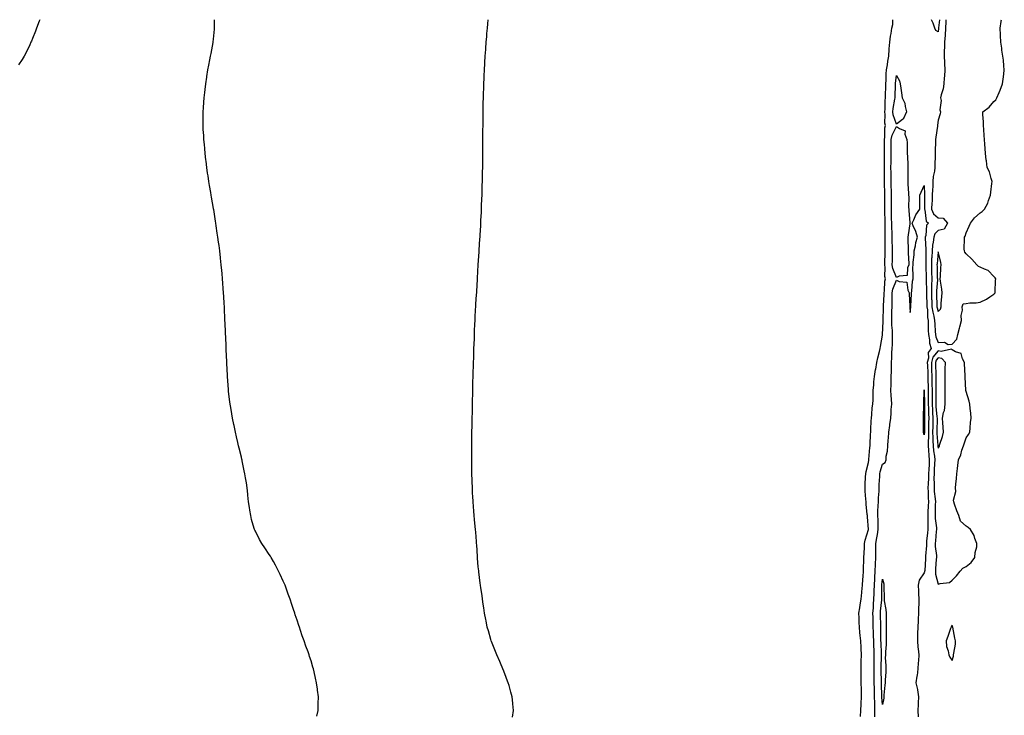
# Model space of a CAD drawing. Units: inches. Extents: x 1034483 to 1037123, y 7287338 to 7289978.
# Drawn here: x 1036159 to 1036865, y 7289479 to 7289978 of the extents above; entities that cross this region are included whole.
import ezdxf

# ---------------------------------------------------------------- set-up
doc = ezdxf.new("R2010")
doc.units = ezdxf.units.IN
doc.header["$MEASUREMENT"] = 0
doc.layers.add('Contour_10347287', color=7, linetype='Continuous', true_color=0x0a69f2)

msp = doc.modelspace()

# ---------------------------------------------------------------- linework, layer by layer
at = {"layer": 'Contour_10347287'}
for points in [[(1036173.42, 7289978, 3156), (1036173.03, 7289976.95, 3156), (1036172.99, 7289976.86, 3156), (1036171.08, 7289971.92, 3156), (1036170.26, 7289969.71, 3156), (1036168.05, 7289964.47, 3156), (1036167.35, 7289962.62, 3156), (1036167.05, 7289961.92, 3156), (1036166.14, 7289960.01, 3156), (1036164.22, 7289955.76, 3156), (1036162.23, 7289951.92, 3156), (1036160.67, 7289949.31, 3156), (1036158.05, 7289945.49, 3156)], [(1036372.13, 7289477.84, 3156), (1036373.09, 7289481.92, 3156), (1036373.23, 7289486.75, 3156), (1036373.25, 7289487.12, 3156), (1036373.34, 7289491.92, 3156), (1036372.74, 7289496.62, 3156), (1036372.62, 7289497.34, 3156), (1036372.01, 7289501.92, 3156), (1036371.23, 7289505.11, 3156), (1036370.18, 7289509.79, 3156), (1036369.67, 7289511.92, 3156), (1036369.28, 7289513.14, 3156), (1036368.05, 7289517.74, 3156), (1036367.01, 7289520.88, 3156), (1036366.7, 7289521.92, 3156), (1036365.96, 7289524.01, 3156), (1036364.32, 7289528.18, 3156), (1036363.19, 7289531.92, 3156), (1036361.7, 7289535.57, 3156), (1036360.51, 7289539.46, 3156), (1036359.65, 7289541.92, 3156), (1036359.2, 7289543.07, 3156), (1036358.05, 7289546.85, 3156), (1036356.7, 7289550.57, 3156), (1036356.35, 7289551.92, 3156), (1036355.47, 7289554.49, 3156), (1036354.16, 7289558.02, 3156), (1036352.93, 7289561.92, 3156), (1036351.55, 7289565.43, 3156), (1036350.1, 7289569.86, 3156), (1036349.4, 7289571.92, 3156), (1036348.97, 7289572.84, 3156), (1036348.05, 7289574.94, 3156), (1036345.78, 7289579.65, 3156), (1036344.79, 7289581.92, 3156), (1036342.44, 7289586.31, 3156), (1036341.04, 7289588.94, 3156), (1036339.44, 7289591.92, 3156), (1036338.89, 7289592.77, 3156), (1036338.05, 7289594.07, 3156), (1036334.85, 7289598.73, 3156), (1036332.74, 7289601.92, 3156), (1036330.94, 7289604.82, 3156), (1036328.05, 7289610.64, 3156), (1036327.64, 7289611.51, 3156), (1036327.48, 7289611.92, 3156), (1036327.29, 7289612.68, 3156), (1036325.34, 7289619.21, 3156), (1036324.71, 7289621.92, 3156), (1036324.09, 7289625.88, 3156), (1036323.79, 7289627.66, 3156), (1036323.15, 7289631.92, 3156), (1036322.76, 7289636.64, 3156), (1036322.7, 7289637.27, 3156), (1036322.27, 7289641.92, 3156), (1036321.64, 7289645.52, 3156), (1036321.04, 7289648.93, 3156), (1036320.51, 7289651.92, 3156), (1036320.1, 7289653.96, 3156), (1036318.62, 7289661.35, 3156), (1036318.5, 7289661.92, 3156), (1036318.4, 7289662.27, 3156), (1036318.05, 7289663.81, 3156), (1036316.41, 7289670.27, 3156), (1036316.04, 7289671.92, 3156), (1036315.47, 7289674.51, 3156), (1036314.61, 7289678.47, 3156), (1036313.83, 7289681.92, 3156), (1036312.8, 7289686.67, 3156), (1036312.66, 7289687.31, 3156), (1036311.66, 7289691.92, 3156), (1036311.12, 7289694.99, 3156), (1036310.35, 7289699.63, 3156), (1036309.94, 7289701.92, 3156), (1036309.73, 7289703.6, 3156), (1036308.87, 7289711.11, 3156), (1036308.75, 7289711.92, 3156), (1036308.71, 7289712.58, 3156), (1036308.09, 7289721.88, 3156), (1036308.09, 7289721.95, 3156), (1036308.05, 7289722.48, 3156), (1036307.52, 7289731.4, 3156), (1036307.5, 7289731.92, 3156), (1036307.48, 7289732.5, 3156), (1036307.15, 7289741.01, 3156), (1036307.09, 7289741.92, 3156), (1036307.05, 7289742.92, 3156), (1036306.8, 7289750.67, 3156), (1036306.74, 7289751.92, 3156), (1036306.66, 7289753.31, 3156), (1036306.37, 7289760.23, 3156), (1036306.27, 7289761.92, 3156), (1036306.21, 7289763.77, 3156), (1036305.98, 7289769.85, 3156), (1036305.86, 7289771.92, 3156), (1036305.73, 7289774.25, 3156), (1036305.43, 7289779.3, 3156), (1036305.3, 7289781.92, 3156), (1036305.08, 7289784.89, 3156), (1036304.83, 7289788.7, 3156), (1036304.59, 7289791.92, 3156), (1036304.22, 7289795.75, 3156), (1036304.03, 7289797.9, 3156), (1036303.62, 7289801.92, 3156), (1036303.09, 7289806.88, 3156), (1036303.09, 7289806.95, 3156), (1036302.54, 7289811.92, 3156), (1036302.01, 7289815.89, 3156), (1036301.7, 7289818.28, 3156), (1036301.19, 7289821.92, 3156), (1036300.78, 7289824.65, 3156), (1036300.02, 7289829.96, 3156), (1036299.75, 7289831.92, 3156), (1036299.51, 7289833.39, 3156), (1036298.15, 7289841.83, 3156), (1036298.13, 7289841.92, 3156), (1036298.11, 7289841.99, 3156), (1036298.05, 7289842.36, 3156), (1036296.62, 7289850.49, 3156), (1036296.35, 7289851.92, 3156), (1036296.02, 7289853.96, 3156), (1036295.14, 7289859.01, 3156), (1036294.63, 7289861.92, 3156), (1036294.1, 7289865.86, 3156), (1036293.83, 7289867.7, 3156), (1036293.25, 7289871.92, 3156), (1036292.66, 7289876.53, 3156), (1036292.56, 7289877.4, 3156), (1036292.05, 7289881.92, 3156), (1036291.7, 7289885.56, 3156), (1036291.47, 7289888.5, 3156), (1036291.16, 7289891.92, 3156), (1036290.98, 7289894.86, 3156), (1036290.71, 7289899.27, 3156), (1036290.51, 7289901.92, 3156), (1036290.53, 7289904.4, 3156), (1036290.59, 7289909.39, 3156), (1036290.63, 7289911.92, 3156), (1036290.82, 7289914.69, 3156), (1036291.14, 7289918.83, 3156), (1036291.37, 7289921.92, 3156), (1036291.78, 7289925.65, 3156), (1036292.03, 7289927.95, 3156), (1036292.5, 7289931.92, 3156), (1036293.17, 7289936.8, 3156), (1036293.21, 7289937.09, 3156), (1036293.87, 7289941.92, 3156), (1036294.57, 7289945.39, 3156), (1036295.41, 7289949.28, 3156), (1036295.96, 7289951.92, 3156), (1036296.31, 7289953.67, 3156), (1036297.8, 7289961.67, 3156), (1036297.84, 7289961.92, 3156), (1036297.85, 7289962.11, 3156), (1036298.05, 7289963.92, 3156), (1036298.71, 7289971.27, 3156), (1036298.75, 7289971.92, 3156), (1036298.75, 7289972.61, 3156), (1036298.68, 7289978, 3156)], [(1036512.7, 7289477.27, 3155), (1036513.25, 7289481.92, 3155), (1036512.82, 7289486.68, 3155), (1036512.78, 7289487.2, 3155), (1036512.29, 7289491.92, 3155), (1036511.33, 7289495.21, 3155), (1036510.1, 7289499.88, 3155), (1036509.53, 7289501.92, 3155), (1036509.1, 7289502.97, 3155), (1036508.05, 7289505.75, 3155), (1036506.37, 7289510.24, 3155), (1036505.73, 7289511.92, 3155), (1036503.91, 7289516.06, 3155), (1036503.38, 7289517.26, 3155), (1036501.41, 7289521.92, 3155), (1036500.47, 7289524.33, 3155), (1036498.05, 7289530.24, 3155), (1036497.56, 7289531.44, 3155), (1036497.39, 7289531.92, 3155), (1036497.11, 7289532.87, 3155), (1036495.26, 7289539.14, 3155), (1036494.46, 7289541.92, 3155), (1036493.58, 7289546.38, 3155), (1036493.4, 7289547.28, 3155), (1036492.48, 7289551.92, 3155), (1036491.96, 7289555.82, 3155), (1036491.55, 7289558.41, 3155), (1036491.08, 7289561.92, 3155), (1036490.76, 7289564.63, 3155), (1036489.87, 7289570.1, 3155), (1036489.63, 7289571.92, 3155), (1036489.5, 7289573.38, 3155), (1036488.36, 7289581.6, 3155), (1036488.34, 7289581.92, 3155), (1036488.32, 7289582.18, 3155), (1036488.05, 7289585.25, 3155), (1036487.58, 7289591.46, 3155), (1036487.54, 7289591.92, 3155), (1036487.48, 7289592.5, 3155), (1036486.96, 7289600.83, 3155), (1036486.84, 7289601.92, 3155), (1036486.72, 7289603.25, 3155), (1036486.21, 7289610.07, 3155), (1036486.02, 7289611.92, 3155), (1036485.76, 7289614.21, 3155), (1036485.32, 7289619.2, 3155), (1036485.02, 7289621.92, 3155), (1036484.75, 7289625.22, 3155), (1036484.57, 7289628.44, 3155), (1036484.3, 7289631.92, 3155), (1036484.07, 7289635.9, 3155), (1036483.99, 7289637.86, 3155), (1036483.79, 7289641.92, 3155), (1036483.62, 7289646.35, 3155), (1036483.6, 7289647.46, 3155), (1036483.46, 7289651.92, 3155), (1036483.38, 7289656.58, 3155), (1036483.38, 7289657.25, 3155), (1036483.32, 7289661.92, 3155), (1036483.32, 7289671.92, 3155), (1036483.44, 7289676.54, 3155), (1036483.44, 7289677.31, 3155), (1036483.46, 7289681.92, 3155), (1036483.6, 7289686.37, 3155), (1036483.62, 7289687.49, 3155), (1036483.67, 7289691.92, 3155), (1036483.81, 7289696.16, 3155), (1036483.83, 7289697.71, 3155), (1036483.91, 7289701.92, 3155), (1036483.97, 7289705.99, 3155), (1036484.01, 7289707.89, 3155), (1036484.09, 7289711.92, 3155), (1036484.14, 7289715.82, 3155), (1036484.2, 7289718.07, 3155), (1036484.26, 7289721.92, 3155), (1036484.42, 7289725.56, 3155), (1036484.51, 7289728.39, 3155), (1036484.63, 7289731.92, 3155), (1036484.75, 7289735.22, 3155), (1036484.85, 7289738.73, 3155), (1036484.92, 7289741.92, 3155), (1036485.02, 7289744.94, 3155), (1036485.2, 7289749.06, 3155), (1036485.3, 7289751.92, 3155), (1036485.37, 7289754.59, 3155), (1036485.59, 7289759.45, 3155), (1036485.69, 7289761.92, 3155), (1036485.8, 7289764.18, 3155), (1036486.1, 7289769.97, 3155), (1036486.19, 7289771.92, 3155), (1036486.31, 7289773.66, 3155), (1036486.8, 7289780.67, 3155), (1036486.9, 7289781.92, 3155), (1036486.96, 7289783, 3155), (1036487.5, 7289791.36, 3155), (1036487.52, 7289791.92, 3155), (1036487.56, 7289792.42, 3155), (1036488.05, 7289801.92, 3155), (1036488.66, 7289811.3, 3155), (1036488.69, 7289811.92, 3155), (1036488.75, 7289812.61, 3155), (1036489.22, 7289820.74, 3155), (1036489.3, 7289821.92, 3155), (1036489.38, 7289823.25, 3155), (1036489.79, 7289830.18, 3155), (1036489.91, 7289831.92, 3155), (1036489.98, 7289833.85, 3155), (1036490.24, 7289839.73, 3155), (1036490.34, 7289841.92, 3155), (1036490.43, 7289844.29, 3155), (1036490.61, 7289849.36, 3155), (1036490.73, 7289851.92, 3155), (1036490.8, 7289854.67, 3155), (1036490.88, 7289859.09, 3155), (1036490.94, 7289861.92, 3155), (1036491.02, 7289864.9, 3155), (1036491.12, 7289868.84, 3155), (1036491.19, 7289871.92, 3155), (1036491.23, 7289875.1, 3155), (1036491.21, 7289878.76, 3155), (1036491.23, 7289881.92, 3155), (1036491.29, 7289885.16, 3155), (1036491.29, 7289888.68, 3155), (1036491.31, 7289891.92, 3155), (1036491.33, 7289895.21, 3155), (1036491.39, 7289898.59, 3155), (1036491.45, 7289901.92, 3155), (1036491.47, 7289905.34, 3155), (1036491.47, 7289911.92, 3155), (1036491.57, 7289915.44, 3155), (1036491.62, 7289918.35, 3155), (1036491.68, 7289921.92, 3155), (1036491.82, 7289925.69, 3155), (1036491.92, 7289928.06, 3155), (1036492.05, 7289931.92, 3155), (1036492.23, 7289936.1, 3155), (1036492.27, 7289937.7, 3155), (1036492.44, 7289941.92, 3155), (1036492.7, 7289946.56, 3155), (1036492.72, 7289947.24, 3155), (1036493.01, 7289951.92, 3155), (1036493.36, 7289956.6, 3155), (1036493.44, 7289957.3, 3155), (1036493.77, 7289961.92, 3155), (1036494.1, 7289965.87, 3155), (1036494.28, 7289968.15, 3155), (1036494.57, 7289971.92, 3155), (1036494.87, 7289975.1, 3155), (1036495.13, 7289978, 3155)], [(1036762.31, 7289477.66, 3154), (1036762.6, 7289481.92, 3154), (1036762.78, 7289486.65, 3154), (1036762.84, 7289487.13, 3154), (1036762.97, 7289491.92, 3154), (1036762.93, 7289496.8, 3154), (1036762.91, 7289497.06, 3154), (1036762.85, 7289501.92, 3154), (1036762.8, 7289506.66, 3154), (1036762.8, 7289507.16, 3154), (1036762.74, 7289511.92, 3154), (1036762.87, 7289516.73, 3154), (1036762.87, 7289517.09, 3154), (1036762.99, 7289521.92, 3154), (1036762.72, 7289526.6, 3154), (1036762.74, 7289527.22, 3154), (1036762.52, 7289531.92, 3154), (1036762.03, 7289535.89, 3154), (1036761.9, 7289538.07, 3154), (1036761.49, 7289541.92, 3154), (1036761.35, 7289545.23, 3154), (1036761.33, 7289548.63, 3154), (1036761.21, 7289551.92, 3154), (1036761.76, 7289555.64, 3154), (1036762.05, 7289557.92, 3154), (1036762.68, 7289561.92, 3154), (1036763.19, 7289566.79, 3154), (1036763.23, 7289567.1, 3154), (1036763.77, 7289571.92, 3154), (1036763.99, 7289575.98, 3154), (1036764.28, 7289578.15, 3154), (1036764.51, 7289581.92, 3154), (1036764.51, 7289585.46, 3154), (1036764.75, 7289588.63, 3154), (1036764.77, 7289591.92, 3154), (1036764.94, 7289595.04, 3154), (1036765.08, 7289598.95, 3154), (1036765.24, 7289601.92, 3154), (1036765.71, 7289604.27, 3154), (1036768.05, 7289611.92, 3154), (1036767.21, 7289621.08, 3154), (1036767.23, 7289621.92, 3154), (1036767.17, 7289622.81, 3154), (1036766.39, 7289630.26, 3154), (1036766.29, 7289631.92, 3154), (1036766.19, 7289633.79, 3154), (1036765.71, 7289639.57, 3154), (1036765.59, 7289641.92, 3154), (1036765.65, 7289644.31, 3154), (1036765.94, 7289649.82, 3154), (1036766.02, 7289651.92, 3154), (1036766.29, 7289653.69, 3154), (1036768.05, 7289660.13, 3154), (1036768.23, 7289661.75, 3154), (1036768.25, 7289661.92, 3154), (1036768.28, 7289662.14, 3154), (1036769.03, 7289670.93, 3154), (1036769.12, 7289671.92, 3154), (1036769.2, 7289673.07, 3154), (1036769.55, 7289680.42, 3154), (1036769.65, 7289681.92, 3154), (1036769.81, 7289683.68, 3154), (1036770.02, 7289689.95, 3154), (1036770.24, 7289691.92, 3154), (1036770.55, 7289694.41, 3154), (1036770.76, 7289699.21, 3154), (1036771.17, 7289701.92, 3154), (1036771.27, 7289705.15, 3154), (1036771.37, 7289708.61, 3154), (1036771.47, 7289711.92, 3154), (1036771.82, 7289715.7, 3154), (1036771.96, 7289718.02, 3154), (1036772.35, 7289721.92, 3154), (1036773.17, 7289726.81, 3154), (1036773.21, 7289727.08, 3154), (1036774.01, 7289731.92, 3154), (1036774.65, 7289735.32, 3154), (1036775.88, 7289739.75, 3154), (1036776.35, 7289741.92, 3154), (1036776.6, 7289743.37, 3154), (1036778.05, 7289751.37, 3154), (1036778.09, 7289751.89, 3154), (1036778.09, 7289751.96, 3154), (1036778.62, 7289761.35, 3154), (1036778.62, 7289762.49, 3154), (1036778.77, 7289771.2, 3154), (1036778.77, 7289771.92, 3154), (1036778.79, 7289772.66, 3154), (1036779.22, 7289780.76, 3154), (1036779.24, 7289781.92, 3154), (1036779.5, 7289783.37, 3154), (1036779.69, 7289790.29, 3154), (1036780.12, 7289791.92, 3154), (1036779.73, 7289793.6, 3154), (1036780.02, 7289799.95, 3154), (1036779.75, 7289801.92, 3154), (1036779.79, 7289803.65, 3154), (1036779.98, 7289810, 3154), (1036780.02, 7289811.92, 3154), (1036779.98, 7289813.85, 3154), (1036780.04, 7289819.93, 3154), (1036780, 7289821.92, 3154), (1036779.96, 7289823.83, 3154), (1036779.96, 7289830.01, 3154), (1036779.92, 7289831.92, 3154), (1036779.89, 7289833.76, 3154), (1036779.85, 7289840.13, 3154), (1036779.79, 7289841.92, 3154), (1036779.83, 7289843.69, 3154), (1036779.79, 7289850.17, 3154), (1036779.83, 7289851.92, 3154), (1036779.77, 7289853.64, 3154), (1036779.63, 7289860.33, 3154), (1036779.59, 7289861.92, 3154), (1036779.57, 7289863.44, 3154), (1036779.57, 7289870.4, 3154), (1036779.55, 7289871.92, 3154), (1036779.57, 7289873.44, 3154), (1036779.5, 7289880.46, 3154), (1036779.51, 7289881.92, 3154), (1036779.51, 7289883.39, 3154), (1036779.44, 7289890.52, 3154), (1036779.46, 7289891.92, 3154), (1036779.77, 7289893.65, 3154), (1036779.65, 7289900.32, 3154), (1036780.14, 7289901.92, 3154), (1036779.83, 7289903.69, 3154), (1036779.94, 7289910.02, 3154), (1036779.71, 7289911.92, 3154), (1036779.89, 7289913.76, 3154), (1036780.04, 7289919.92, 3154), (1036780.28, 7289921.92, 3154), (1036780.34, 7289924.21, 3154), (1036780.41, 7289929.55, 3154), (1036780.49, 7289931.92, 3154), (1036780.65, 7289934.52, 3154), (1036780.82, 7289939.14, 3154), (1036781.02, 7289941.92, 3154), (1036781.62, 7289945.49, 3154), (1036781.84, 7289948.14, 3154), (1036782.64, 7289951.92, 3154), (1036782.93, 7289956.81, 3154), (1036782.95, 7289957.03, 3154), (1036783.28, 7289961.92, 3154), (1036783.83, 7289966.13, 3154), (1036784.28, 7289968.16, 3154), (1036784.87, 7289971.92, 3154), (1036785.39, 7289974.58, 3154), (1036785.61, 7289978, 3154)], [(1036823.54, 7289978, 3154), (1036823.52, 7289977.39, 3154), (1036823.54, 7289976.44, 3154), (1036823.34, 7289971.92, 3154), (1036822.99, 7289966.98, 3154), (1036822.97, 7289966.84, 3154), (1036822.58, 7289961.92, 3154), (1036822.54, 7289957.43, 3154), (1036822.44, 7289956.32, 3154), (1036822.41, 7289951.92, 3154), (1036822.62, 7289947.34, 3154), (1036822.56, 7289946.42, 3154), (1036822.84, 7289941.92, 3154), (1036822.5, 7289937.47, 3154), (1036822.33, 7289936.21, 3154), (1036821.98, 7289931.92, 3154), (1036821.57, 7289928.41, 3154), (1036820.12, 7289924, 3154), (1036819.77, 7289921.92, 3154), (1036820.1, 7289919.87, 3154), (1036819.34, 7289913.22, 3154), (1036819.75, 7289911.92, 3154), (1036819.53, 7289910.43, 3154), (1036818.05, 7289905.85, 3154), (1036817.66, 7289902.32, 3154), (1036817.64, 7289901.92, 3154), (1036817.56, 7289901.44, 3154), (1036816.33, 7289893.64, 3154), (1036816.08, 7289891.92, 3154), (1036816.17, 7289890.04, 3154), (1036815.88, 7289884.08, 3154), (1036815.98, 7289881.92, 3154), (1036815.86, 7289879.73, 3154), (1036815.69, 7289874.29, 3154), (1036815.55, 7289871.92, 3154), (1036815.3, 7289869.17, 3154), (1036814.48, 7289865.5, 3154), (1036814.2, 7289861.92, 3154), (1036814.1, 7289857.97, 3154), (1036813.93, 7289856.04, 3154), (1036813.83, 7289851.92, 3154), (1036813.64, 7289847.51, 3154), (1036813.56, 7289846.42, 3154), (1036813.36, 7289841.92, 3154), (1036814.75, 7289838.62, 3154), (1036818.05, 7289835.83, 3154), (1036821.55, 7289835.43, 3154), (1036824.83, 7289831.92, 3154), (1036822.37, 7289827.6, 3154), (1036818.05, 7289826.63, 3154), (1036815.71, 7289824.26, 3154), (1036814.87, 7289821.92, 3154), (1036814.5, 7289818.37, 3154), (1036813.95, 7289816.03, 3154), (1036813.62, 7289811.92, 3154), (1036813.4, 7289807.27, 3154), (1036813.34, 7289806.64, 3154), (1036813.13, 7289801.92, 3154), (1036813.26, 7289797.13, 3154), (1036813.28, 7289796.7, 3154), (1036813.4, 7289791.92, 3154), (1036813.3, 7289787.17, 3154), (1036813.26, 7289786.71, 3154), (1036813.17, 7289781.92, 3154), (1036813.34, 7289777.22, 3154), (1036813.38, 7289776.59, 3154), (1036813.56, 7289771.92, 3154), (1036814.09, 7289767.96, 3154), (1036814.94, 7289765.02, 3154), (1036815.51, 7289761.92, 3154), (1036815.59, 7289759.47, 3154), (1036815.96, 7289754.02, 3154), (1036816.04, 7289751.92, 3154), (1036816.37, 7289750.24, 3154), (1036818.05, 7289746.32, 3154), (1036822.56, 7289746.42, 3154), (1036825.28, 7289744.68, 3154), (1036828.05, 7289745, 3154), (1036831.31, 7289748.65, 3154), (1036832.07, 7289751.92, 3154), (1036833.42, 7289756.56, 3154), (1036833.6, 7289757.46, 3154), (1036834.71, 7289761.92, 3154), (1036834.46, 7289765.5, 3154), (1036835.61, 7289769.49, 3154), (1036835.22, 7289771.92, 3154), (1036836.02, 7289773.96, 3154), (1036838.05, 7289774.25, 3154), (1036840.76, 7289774.63, 3154), (1036845.18, 7289774.8, 3154), (1036848.05, 7289775.28, 3154), (1036852.72, 7289777.26, 3154), (1036855.2, 7289779.06, 3154), (1036858.05, 7289780.93, 3154), (1036858.54, 7289781.44, 3154), (1036858.83, 7289781.92, 3154), (1036858.85, 7289782.71, 3154), (1036859.28, 7289790.7, 3154), (1036859.32, 7289791.92, 3154), (1036858.85, 7289792.71, 3154), (1036858.05, 7289793.53, 3154), (1036853.99, 7289797.86, 3154), (1036851.17, 7289798.8, 3154), (1036848.05, 7289800.38, 3154), (1036846.88, 7289800.75, 3154), (1036845.84, 7289801.92, 3154), (1036842.15, 7289806.01, 3154), (1036838.05, 7289809.86, 3154), (1036837.19, 7289811.06, 3154), (1036836.84, 7289811.92, 3154), (1036836.8, 7289813.17, 3154), (1036836.98, 7289820.86, 3154), (1036836.94, 7289821.92, 3154), (1036837.33, 7289822.65, 3154), (1036838.05, 7289824.94, 3154), (1036840.34, 7289829.63, 3154), (1036841.16, 7289831.92, 3154), (1036844.18, 7289835.79, 3154), (1036848.05, 7289839.42, 3154), (1036849.67, 7289840.3, 3154), (1036851.31, 7289841.92, 3154), (1036853.73, 7289846.24, 3154), (1036854.18, 7289848.06, 3154), (1036855.65, 7289851.92, 3154), (1036855.92, 7289854.06, 3154), (1036856.57, 7289860.43, 3154), (1036856.74, 7289861.92, 3154), (1036856.02, 7289863.94, 3154), (1036854.77, 7289868.65, 3154), (1036853.26, 7289871.92, 3154), (1036852.72, 7289876.59, 3154), (1036852.58, 7289877.39, 3154), (1036852, 7289881.92, 3154), (1036851.72, 7289885.6, 3154), (1036851.41, 7289888.55, 3154), (1036851.17, 7289891.92, 3154), (1036851.04, 7289894.92, 3154), (1036850.71, 7289899.26, 3154), (1036850.57, 7289901.92, 3154), (1036850.67, 7289904.54, 3154), (1036850.1, 7289909.88, 3154), (1036850.16, 7289911.92, 3154), (1036854.67, 7289915.3, 3154), (1036858.05, 7289919.17, 3154), (1036859.44, 7289920.53, 3154), (1036860.18, 7289921.92, 3154), (1036861.76, 7289925.63, 3154), (1036862.6, 7289927.37, 3154), (1036864.2, 7289931.92, 3154), (1036864.77, 7289935.21, 3154), (1036865.06, 7289938.93, 3154), (1036865.49, 7289941.92, 3154), (1036865.06, 7289944.92, 3154), (1036865, 7289948.86, 3154), (1036864.38, 7289951.92, 3154), (1036863.75, 7289956.22, 3154), (1036863.62, 7289957.49, 3154), (1036862.91, 7289961.92, 3154), (1036862.78, 7289966.64, 3154), (1036862.74, 7289967.24, 3154), (1036862.56, 7289971.92, 3154), (1036863.21, 7289976.76, 3154), (1036863.25, 7289977.12, 3154), (1036863.36, 7289978, 3154)], [(1036818.05, 7289969.29, 3153), (1036816.43, 7289970.3, 3153), (1036815.61, 7289971.92, 3153), (1036814.38, 7289975.59, 3153), (1036813.48, 7289977.35, 3153), (1036813.35, 7289978, 3153)], [(1036818.89, 7289978, 3153), (1036818.38, 7289972.26, 3153), (1036818.38, 7289971.92, 3153), (1036818.36, 7289971.62, 3153), (1036818.05, 7289969.29, 3153)], [(1036772.52, 7289477.45, 3153), (1036772.7, 7289481.92, 3153), (1036772.5, 7289486.38, 3153), (1036772.5, 7289487.48, 3153), (1036772.33, 7289491.92, 3153), (1036772.27, 7289496.13, 3153), (1036772.27, 7289497.7, 3153), (1036772.21, 7289501.92, 3153), (1036772.13, 7289506, 3153), (1036772.11, 7289507.85, 3153), (1036772.05, 7289511.92, 3153), (1036772.09, 7289515.96, 3153), (1036772.09, 7289517.87, 3153), (1036772.15, 7289521.92, 3153), (1036772.01, 7289525.88, 3153), (1036771.94, 7289528.03, 3153), (1036771.8, 7289531.92, 3153), (1036771.7, 7289535.57, 3153), (1036771.57, 7289538.4, 3153), (1036771.45, 7289541.92, 3153), (1036771.39, 7289545.26, 3153), (1036771.31, 7289548.65, 3153), (1036771.25, 7289551.92, 3153), (1036771.53, 7289555.39, 3153), (1036771.68, 7289558.29, 3153), (1036771.98, 7289561.92, 3153), (1036772.05, 7289565.93, 3153), (1036772.15, 7289567.82, 3153), (1036772.25, 7289571.92, 3153), (1036772.56, 7289576.42, 3153), (1036772.58, 7289577.38, 3153), (1036772.93, 7289581.92, 3153), (1036773.07, 7289586.89, 3153), (1036773.07, 7289586.95, 3153), (1036773.23, 7289591.92, 3153), (1036773.32, 7289596.66, 3153), (1036773.32, 7289597.2, 3153), (1036773.42, 7289601.92, 3153), (1036773.97, 7289606.01, 3153), (1036774.48, 7289608.34, 3153), (1036775.02, 7289611.92, 3153), (1036774.94, 7289615.02, 3153), (1036774.87, 7289618.73, 3153), (1036774.79, 7289621.92, 3153), (1036774.83, 7289625.14, 3153), (1036775.04, 7289628.92, 3153), (1036775.1, 7289631.92, 3153), (1036775.18, 7289634.78, 3153), (1036775.63, 7289639.5, 3153), (1036775.71, 7289641.92, 3153), (1036775.8, 7289644.17, 3153), (1036776.16, 7289650.04, 3153), (1036776.25, 7289651.92, 3153), (1036776.51, 7289653.45, 3153), (1036778.05, 7289658.88, 3153), (1036779.91, 7289660.05, 3153), (1036780.61, 7289661.92, 3153), (1036780.8, 7289664.67, 3153), (1036781.68, 7289668.29, 3153), (1036781.86, 7289671.92, 3153), (1036782.17, 7289676.04, 3153), (1036782.37, 7289677.6, 3153), (1036782.66, 7289681.92, 3153), (1036783.36, 7289686.61, 3153), (1036783.38, 7289687.26, 3153), (1036783.97, 7289691.92, 3153), (1036784.38, 7289695.59, 3153), (1036784.34, 7289698.21, 3153), (1036784.67, 7289701.92, 3153), (1036784.53, 7289705.45, 3153), (1036784.24, 7289708.11, 3153), (1036784.1, 7289711.92, 3153), (1036784.26, 7289715.71, 3153), (1036784.26, 7289718.13, 3153), (1036784.42, 7289721.92, 3153), (1036784.55, 7289725.42, 3153), (1036784.51, 7289728.39, 3153), (1036784.65, 7289731.92, 3153), (1036784.87, 7289735.1, 3153), (1036784.89, 7289738.76, 3153), (1036785.08, 7289741.92, 3153), (1036785.18, 7289744.8, 3153), (1036785.16, 7289749.04, 3153), (1036785.26, 7289751.92, 3153), (1036785.2, 7289754.77, 3153), (1036784.83, 7289758.69, 3153), (1036784.77, 7289761.92, 3153), (1036784.83, 7289765.15, 3153), (1036784.89, 7289768.77, 3153), (1036784.94, 7289771.92, 3153), (1036785, 7289774.96, 3153), (1036784.96, 7289778.83, 3153), (1036785.02, 7289781.92, 3153), (1036785.47, 7289784.49, 3153), (1036788.05, 7289790.93, 3153), (1036790.06, 7289789.91, 3153), (1036795.63, 7289789.5, 3153), (1036796.29, 7289783.68, 3153), (1036797.25, 7289781.92, 3153), (1036797.25, 7289781.12, 3153), (1036797.76, 7289772.21, 3153), (1036797.76, 7289771.92, 3153), (1036797.78, 7289771.65, 3153), (1036798.05, 7289767.7, 3153), (1036798.3, 7289771.67, 3153), (1036798.32, 7289771.92, 3153), (1036798.36, 7289772.23, 3153), (1036798.89, 7289781.08, 3153), (1036798.99, 7289781.92, 3153), (1036799.16, 7289783.04, 3153), (1036799.71, 7289790.25, 3153), (1036800.02, 7289791.92, 3153), (1036800.16, 7289794.04, 3153), (1036799.83, 7289800.13, 3153), (1036799.98, 7289801.92, 3153), (1036800.14, 7289804.01, 3153), (1036800.73, 7289809.24, 3153), (1036800.9, 7289811.92, 3153), (1036801.76, 7289815.63, 3153), (1036802.05, 7289817.91, 3153), (1036803.26, 7289821.92, 3153), (1036802, 7289825.86, 3153), (1036800.08, 7289829.89, 3153), (1036799.26, 7289831.92, 3153), (1036800.51, 7289834.38, 3153), (1036802.03, 7289837.93, 3153), (1036804.89, 7289841.92, 3153), (1036804.89, 7289845.09, 3153), (1036804.94, 7289848.81, 3153), (1036804.92, 7289851.92, 3153), (1036805.94, 7289854.04, 3153), (1036808.05, 7289858.94, 3153), (1036808.3, 7289852.17, 3153), (1036808.3, 7289851.92, 3153), (1036808.28, 7289851.69, 3153), (1036808.3, 7289842.17, 3153), (1036808.28, 7289841.92, 3153), (1036808.46, 7289841.51, 3153), (1036809.34, 7289833.22, 3153), (1036811.16, 7289831.92, 3153), (1036809.61, 7289830.36, 3153), (1036809.22, 7289823.1, 3153), (1036808.81, 7289821.92, 3153), (1036808.73, 7289821.24, 3153), (1036809.24, 7289813.1, 3153), (1036809.14, 7289811.92, 3153), (1036809.09, 7289810.88, 3153), (1036809.12, 7289802.98, 3153), (1036809.07, 7289801.92, 3153), (1036809.1, 7289800.87, 3153), (1036809.32, 7289793.2, 3153), (1036809.36, 7289791.92, 3153), (1036809.34, 7289790.63, 3153), (1036809.65, 7289783.52, 3153), (1036809.61, 7289781.92, 3153), (1036809.69, 7289780.29, 3153), (1036809.91, 7289773.78, 3153), (1036809.98, 7289771.92, 3153), (1036810.28, 7289769.69, 3153), (1036810.35, 7289764.23, 3153), (1036810.76, 7289761.92, 3153), (1036810.88, 7289759.09, 3153), (1036810.94, 7289754.8, 3153), (1036811.06, 7289751.92, 3153), (1036811.78, 7289748.19, 3153), (1036811.88, 7289745.75, 3153), (1036812.99, 7289741.92, 3153), (1036810.94, 7289739.03, 3153), (1036811.06, 7289734.94, 3153), (1036810.22, 7289731.92, 3153), (1036810.32, 7289729.66, 3153), (1036810.59, 7289724.45, 3153), (1036810.69, 7289721.92, 3153), (1036810.71, 7289719.26, 3153), (1036810.8, 7289714.67, 3153), (1036810.84, 7289711.92, 3153), (1036810.84, 7289709.13, 3153), (1036810.86, 7289704.74, 3153), (1036810.88, 7289701.92, 3153), (1036811.02, 7289698.95, 3153), (1036811.06, 7289694.94, 3153), (1036811.23, 7289691.92, 3153), (1036811.17, 7289688.8, 3153), (1036811.16, 7289685.04, 3153), (1036811.12, 7289681.92, 3153), (1036811.16, 7289678.82, 3153), (1036810.86, 7289674.73, 3153), (1036810.9, 7289671.92, 3153), (1036811.17, 7289668.8, 3153), (1036811.29, 7289665.17, 3153), (1036811.64, 7289661.92, 3153), (1036811.49, 7289658.49, 3153), (1036811.35, 7289655.21, 3153), (1036811.19, 7289651.92, 3153), (1036811.14, 7289648.83, 3153), (1036810.78, 7289644.66, 3153), (1036810.73, 7289641.92, 3153), (1036810.88, 7289639.08, 3153), (1036810.86, 7289634.72, 3153), (1036811.04, 7289631.92, 3153), (1036810.92, 7289629.05, 3153), (1036810.63, 7289624.51, 3153), (1036810.53, 7289621.92, 3153), (1036810.67, 7289619.3, 3153), (1036810.55, 7289614.43, 3153), (1036810.71, 7289611.92, 3153), (1036810.47, 7289609.51, 3153), (1036809.73, 7289603.61, 3153), (1036809.55, 7289601.92, 3153), (1036809.59, 7289600.39, 3153), (1036808.99, 7289592.86, 3153), (1036809.01, 7289591.92, 3153), (1036808.95, 7289591.02, 3153), (1036808.36, 7289582.23, 3153), (1036808.34, 7289581.92, 3153), (1036808.34, 7289581.64, 3153), (1036808.05, 7289580.87, 3153), (1036804.48, 7289575.49, 3153), (1036803.71, 7289571.92, 3153), (1036803.89, 7289567.77, 3153), (1036803.99, 7289565.98, 3153), (1036804.18, 7289561.92, 3153), (1036804.18, 7289558.06, 3153), (1036803.97, 7289556, 3153), (1036803.99, 7289551.92, 3153), (1036803.77, 7289547.63, 3153), (1036803.69, 7289546.29, 3153), (1036803.48, 7289541.92, 3153), (1036803.3, 7289537.17, 3153), (1036803.25, 7289536.72, 3153), (1036803.09, 7289531.92, 3153), (1036803.54, 7289527.41, 3153), (1036803.64, 7289526.33, 3153), (1036804.07, 7289521.92, 3153), (1036803.85, 7289517.71, 3153), (1036803.75, 7289516.21, 3153), (1036803.54, 7289511.92, 3153), (1036802.91, 7289507.07, 3153), (1036802.82, 7289506.69, 3153), (1036802.07, 7289501.92, 3153), (1036803.23, 7289497.09, 3153), (1036803.21, 7289496.77, 3153), (1036803.91, 7289491.92, 3153), (1036803.71, 7289487.58, 3153), (1036803.64, 7289486.33, 3153), (1036803.42, 7289481.92, 3153), (1036803.56, 7289477.44, 3153)]]:
    msp.add_polyline3d(points, dxfattribs=at)
for points in [[(1036788.05, 7289902.91, 3153), (1036785.84, 7289909.71, 3153), (1036785.55, 7289911.92, 3153), (1036785.78, 7289914.19, 3153), (1036787.01, 7289920.88, 3153), (1036787.13, 7289921.92, 3153), (1036787.15, 7289922.82, 3153), (1036787.48, 7289931.34, 3153), (1036787.48, 7289931.92, 3153), (1036787.52, 7289932.45, 3153), (1036788.05, 7289938.02, 3153), (1036790.24, 7289934.11, 3153), (1036790.71, 7289931.92, 3153), (1036791.14, 7289928.83, 3153), (1036791.7, 7289925.57, 3153), (1036792.17, 7289921.92, 3153), (1036794.12, 7289917.99, 3153), (1036794.26, 7289915.7, 3153), (1036795.3, 7289911.92, 3153), (1036793.23, 7289907.1, 3153), (1036793.19, 7289906.77, 3153), (1036792.48, 7289906.36, 3153)], [(1036788.05, 7289792.86, 3153), (1036785.45, 7289799.32, 3153), (1036785.08, 7289801.92, 3153), (1036785.16, 7289804.82, 3153), (1036785.24, 7289809.1, 3153), (1036785.3, 7289811.92, 3153), (1036785.24, 7289814.72, 3153), (1036785.04, 7289818.91, 3153), (1036784.98, 7289821.92, 3153), (1036784.92, 7289825.05, 3153), (1036784.81, 7289828.67, 3153), (1036784.75, 7289831.92, 3153), (1036784.65, 7289835.31, 3153), (1036784.53, 7289838.4, 3153), (1036784.46, 7289841.92, 3153), (1036784.5, 7289845.47, 3153), (1036784.59, 7289848.45, 3153), (1036784.63, 7289851.92, 3153), (1036784.51, 7289855.46, 3153), (1036784.38, 7289858.25, 3153), (1036784.26, 7289861.92, 3153), (1036784.24, 7289865.74, 3153), (1036784.2, 7289868.08, 3153), (1036784.18, 7289871.92, 3153), (1036784.2, 7289875.76, 3153), (1036784.26, 7289878.13, 3153), (1036784.28, 7289881.92, 3153), (1036784.32, 7289885.66, 3153), (1036784.38, 7289888.25, 3153), (1036784.42, 7289891.92, 3153), (1036784.98, 7289895, 3153), (1036788.05, 7289901.32, 3153), (1036790.18, 7289899.79, 3153), (1036794.26, 7289898.14, 3153), (1036794.09, 7289895.89, 3153), (1036795.57, 7289891.92, 3153), (1036795.67, 7289889.54, 3153), (1036795.8, 7289884.17, 3153), (1036795.88, 7289881.92, 3153), (1036795.98, 7289879.85, 3153), (1036796.23, 7289873.75, 3153), (1036796.31, 7289871.92, 3153), (1036796.29, 7289870.15, 3153), (1036796.31, 7289863.65, 3153), (1036796.29, 7289861.92, 3153), (1036796.27, 7289860.14, 3153), (1036796.86, 7289853.12, 3153), (1036796.84, 7289851.92, 3153), (1036796.88, 7289850.75, 3153), (1036796.84, 7289843.13, 3153), (1036796.88, 7289841.92, 3153), (1036796.88, 7289840.75, 3153), (1036797.7, 7289832.27, 3153), (1036797.7, 7289831.92, 3153), (1036797.64, 7289831.52, 3153), (1036796.43, 7289823.54, 3153), (1036796.23, 7289821.92, 3153), (1036796.17, 7289820.04, 3153), (1036796.55, 7289813.42, 3153), (1036796.49, 7289811.92, 3153), (1036796.57, 7289810.44, 3153), (1036797.01, 7289802.96, 3153), (1036797.07, 7289801.92, 3153), (1036796.04, 7289799.9, 3153), (1036795.69, 7289794.28, 3153), (1036790, 7289793.87, 3153)], [(1036818.05, 7289768.37, 3155), (1036819.77, 7289770.19, 3155), (1036820.24, 7289771.92, 3155), (1036820.3, 7289774.17, 3155), (1036820.78, 7289779.2, 3155), (1036820.84, 7289781.92, 3155), (1036820.71, 7289784.57, 3155), (1036819.59, 7289790.37, 3155), (1036819.5, 7289791.92, 3155), (1036819.63, 7289793.49, 3155), (1036820.02, 7289799.95, 3155), (1036820.2, 7289801.92, 3155), (1036819.94, 7289803.8, 3155), (1036818.05, 7289811.35, 3155), (1036817.23, 7289802.74, 3155), (1036817.19, 7289801.92, 3155), (1036817.21, 7289801.08, 3155), (1036817.42, 7289792.54, 3155), (1036817.44, 7289791.92, 3155), (1036817.44, 7289791.3, 3155), (1036816.74, 7289783.22, 3155), (1036816.72, 7289781.92, 3155), (1036816.78, 7289780.64, 3155), (1036817.09, 7289772.87, 3155), (1036817.13, 7289771.92, 3155), (1036817.25, 7289771.12, 3155)], [(1036828.05, 7289575.54, 3154), (1036831.27, 7289578.71, 3154), (1036833.87, 7289581.92, 3154), (1036835.75, 7289584.21, 3154), (1036838.05, 7289585.39, 3154), (1036841.78, 7289588.2, 3154), (1036844.4, 7289591.92, 3154), (1036844.5, 7289595.47, 3154), (1036845.71, 7289599.58, 3154), (1036845.8, 7289601.92, 3154), (1036844.38, 7289605.58, 3154), (1036843.87, 7289607.74, 3154), (1036841.27, 7289611.92, 3154), (1036839.53, 7289613.4, 3154), (1036838.05, 7289614.28, 3154), (1036834.09, 7289617.96, 3154), (1036832.85, 7289621.92, 3154), (1036831.39, 7289625.25, 3154), (1036829.83, 7289630.14, 3154), (1036829.16, 7289631.92, 3154), (1036829.12, 7289632.98, 3154), (1036830.65, 7289639.32, 3154), (1036830.57, 7289641.92, 3154), (1036830.75, 7289644.61, 3154), (1036831.29, 7289648.67, 3154), (1036831.45, 7289651.92, 3154), (1036831.9, 7289655.76, 3154), (1036832.05, 7289657.93, 3154), (1036832.54, 7289661.92, 3154), (1036834.3, 7289665.68, 3154), (1036835.08, 7289668.94, 3154), (1036836.1, 7289671.92, 3154), (1036836.57, 7289673.4, 3154), (1036838.05, 7289677.86, 3154), (1036839.81, 7289680.15, 3154), (1036840.69, 7289681.92, 3154), (1036841.08, 7289684.94, 3154), (1036841.27, 7289688.71, 3154), (1036841.74, 7289691.92, 3154), (1036841.51, 7289695.37, 3154), (1036841.1, 7289698.88, 3154), (1036840.86, 7289701.92, 3154), (1036840.34, 7289704.21, 3154), (1036838.05, 7289711.01, 3154), (1036837.95, 7289711.83, 3154), (1036837.95, 7289712.02, 3154), (1036837.46, 7289721.33, 3154), (1036837.44, 7289721.92, 3154), (1036837.42, 7289722.55, 3154), (1036836.94, 7289730.82, 3154), (1036836.9, 7289731.92, 3154), (1036835.41, 7289734.56, 3154), (1036834.46, 7289738.32, 3154), (1036830.51, 7289739.46, 3154), (1036828.05, 7289740.91, 3154), (1036827.58, 7289741.46, 3154), (1036820.2, 7289739.78, 3154), (1036818.05, 7289740.32, 3154), (1036814.22, 7289735.75, 3154), (1036813.15, 7289731.92, 3154), (1036813.34, 7289727.2, 3154), (1036813.34, 7289726.62, 3154), (1036813.54, 7289721.92, 3154), (1036813.58, 7289717.45, 3154), (1036813.58, 7289716.4, 3154), (1036813.62, 7289711.92, 3154), (1036813.62, 7289706.34, 3154), (1036813.64, 7289701.92, 3154), (1036813.85, 7289697.71, 3154), (1036814.01, 7289695.96, 3154), (1036814.22, 7289691.92, 3154), (1036814.16, 7289688.03, 3154), (1036814.1, 7289685.86, 3154), (1036814.05, 7289681.92, 3154), (1036814.1, 7289677.96, 3154), (1036814.3, 7289675.66, 3154), (1036814.36, 7289671.92, 3154), (1036814.65, 7289668.53, 3154), (1036815.28, 7289664.7, 3154), (1036815.55, 7289661.92, 3154), (1036815.43, 7289659.31, 3154), (1036815.22, 7289654.75, 3154), (1036815.1, 7289651.92, 3154), (1036815.02, 7289648.9, 3154), (1036815.18, 7289644.8, 3154), (1036815.1, 7289641.92, 3154), (1036815.26, 7289639.13, 3154), (1036815.92, 7289634.06, 3154), (1036816.06, 7289631.92, 3154), (1036815.96, 7289629.84, 3154), (1036815.86, 7289624.11, 3154), (1036815.76, 7289621.92, 3154), (1036815.88, 7289619.75, 3154), (1036816.76, 7289613.21, 3154), (1036816.84, 7289611.92, 3154), (1036816.7, 7289610.58, 3154), (1036816.16, 7289603.82, 3154), (1036815.94, 7289601.92, 3154), (1036815.98, 7289599.86, 3154), (1036816.78, 7289593.2, 3154), (1036816.8, 7289591.92, 3154), (1036816.7, 7289590.57, 3154), (1036816.19, 7289583.78, 3154), (1036816.06, 7289581.92, 3154), (1036816, 7289579.87, 3154), (1036818.05, 7289572.78, 3154), (1036819.38, 7289573.26, 3154), (1036826.12, 7289573.85, 3154)], [(1036818.05, 7289670.32, 3155), (1036818.69, 7289671.28, 3155), (1036818.93, 7289671.92, 3155), (1036819.24, 7289673.11, 3155), (1036821.14, 7289678.82, 3155), (1036821.78, 7289681.92, 3155), (1036821.64, 7289685.51, 3155), (1036821.37, 7289688.6, 3155), (1036821.21, 7289691.92, 3155), (1036821.96, 7289695.84, 3155), (1036822.48, 7289697.49, 3155), (1036823.09, 7289701.92, 3155), (1036823.07, 7289706.91, 3155), (1036823.07, 7289706.93, 3155), (1036823.03, 7289711.92, 3155), (1036822.99, 7289716.86, 3155), (1036822.99, 7289716.98, 3155), (1036822.97, 7289721.92, 3155), (1036823.13, 7289726.83, 3155), (1036823.13, 7289727.01, 3155), (1036823.3, 7289731.92, 3155), (1036820.75, 7289734.62, 3155), (1036818.05, 7289735.3, 3155), (1036816.51, 7289733.46, 3155), (1036816.08, 7289731.92, 3155), (1036816.16, 7289730.03, 3155), (1036816.31, 7289723.66, 3155), (1036816.37, 7289721.92, 3155), (1036816.39, 7289720.26, 3155), (1036816.37, 7289713.6, 3155), (1036816.39, 7289711.92, 3155), (1036816.39, 7289703.58, 3155), (1036816.41, 7289701.92, 3155), (1036816.47, 7289700.35, 3155), (1036817.17, 7289692.8, 3155), (1036817.23, 7289691.92, 3155), (1036817.21, 7289691.08, 3155), (1036817.01, 7289682.96, 3155), (1036817, 7289681.92, 3155), (1036817, 7289680.88, 3155), (1036817.82, 7289672.16, 3155), (1036817.82, 7289671.92, 3155), (1036817.84, 7289671.7, 3155)], [(1036808.05, 7289679.9, 3152), (1036807.62, 7289681.48, 3152), (1036807.56, 7289681.92, 3152), (1036807.56, 7289682.42, 3152), (1036807.41, 7289691.29, 3152), (1036807.41, 7289691.92, 3152), (1036807.42, 7289692.54, 3152), (1036807.78, 7289701.66, 3152), (1036807.8, 7289701.92, 3152), (1036807.8, 7289702.16, 3152), (1036808.03, 7289711.9, 3152), (1036808.03, 7289711.92, 3152), (1036808.03, 7289711.94, 3152), (1036808.05, 7289712.2, 3152), (1036808.05, 7289711.91, 3152), (1036808.11, 7289701.99, 3152), (1036808.11, 7289701.92, 3152), (1036808.13, 7289701.85, 3152), (1036808.23, 7289692.09, 3152), (1036808.23, 7289691.74, 3152), (1036808.19, 7289682.06, 3152), (1036808.19, 7289681.78, 3152)], [(1036778.05, 7289486.27, 3152), (1036777.7, 7289491.57, 3152), (1036777.68, 7289491.92, 3152), (1036777.68, 7289492.29, 3152), (1036777.37, 7289501.24, 3152), (1036777.35, 7289501.92, 3152), (1036777.35, 7289502.62, 3152), (1036777.13, 7289511, 3152), (1036777.11, 7289511.92, 3152), (1036777.13, 7289512.84, 3152), (1036777.33, 7289521.19, 3152), (1036777.33, 7289521.92, 3152), (1036777.31, 7289522.66, 3152), (1036777.01, 7289530.88, 3152), (1036776.98, 7289531.92, 3152), (1036776.96, 7289533.01, 3152), (1036776.86, 7289540.74, 3152), (1036776.84, 7289541.92, 3152), (1036776.8, 7289543.16, 3152), (1036776.68, 7289550.54, 3152), (1036776.64, 7289551.92, 3152), (1036776.74, 7289553.22, 3152), (1036777.52, 7289561.39, 3152), (1036777.56, 7289561.92, 3152), (1036777.58, 7289562.4, 3152), (1036777.58, 7289571.92, 3152), (1036777.62, 7289572.35, 3152), (1036778.05, 7289576.35, 3152), (1036779.03, 7289572.89, 3152), (1036779.14, 7289571.92, 3152), (1036779.16, 7289570.8, 3152), (1036779.18, 7289563.04, 3152), (1036779.2, 7289561.92, 3152), (1036779.32, 7289560.64, 3152), (1036780.57, 7289554.45, 3152), (1036780.78, 7289551.92, 3152), (1036780.78, 7289549.18, 3152), (1036780.63, 7289544.49, 3152), (1036780.63, 7289541.92, 3152), (1036780.75, 7289539.21, 3152), (1036780.63, 7289534.5, 3152), (1036780.76, 7289531.92, 3152), (1036780.69, 7289529.28, 3152), (1036780.2, 7289524.07, 3152), (1036780.12, 7289521.92, 3152), (1036780.08, 7289519.88, 3152), (1036780.43, 7289514.3, 3152), (1036780.39, 7289511.92, 3152), (1036780.43, 7289509.54, 3152), (1036780.06, 7289503.93, 3152), (1036780.1, 7289501.92, 3152), (1036779.85, 7289500.12, 3152), (1036779.14, 7289493.02, 3152), (1036779.01, 7289491.92, 3152), (1036779.01, 7289490.97, 3152)], [(1036828.05, 7289517.97, 3154), (1036828.99, 7289520.98, 3154), (1036829.14, 7289521.92, 3154), (1036829.22, 7289523.09, 3154), (1036830.39, 7289529.59, 3154), (1036830.45, 7289531.92, 3154), (1036830.04, 7289533.91, 3154), (1036828.44, 7289541.92, 3154), (1036828.32, 7289542.2, 3154), (1036828.05, 7289543.15, 3154), (1036827.52, 7289542.44, 3154), (1036827.33, 7289541.92, 3154), (1036826.92, 7289540.79, 3154), (1036824.85, 7289535.13, 3154), (1036823.66, 7289531.92, 3154), (1036824.07, 7289527.94, 3154), (1036825.16, 7289524.8, 3154), (1036825.71, 7289521.92, 3154), (1036826.45, 7289520.33, 3154)]]:
    msp.add_polyline3d(points, close=True, dxfattribs=at)

doc.saveas('drawing.dxf')
